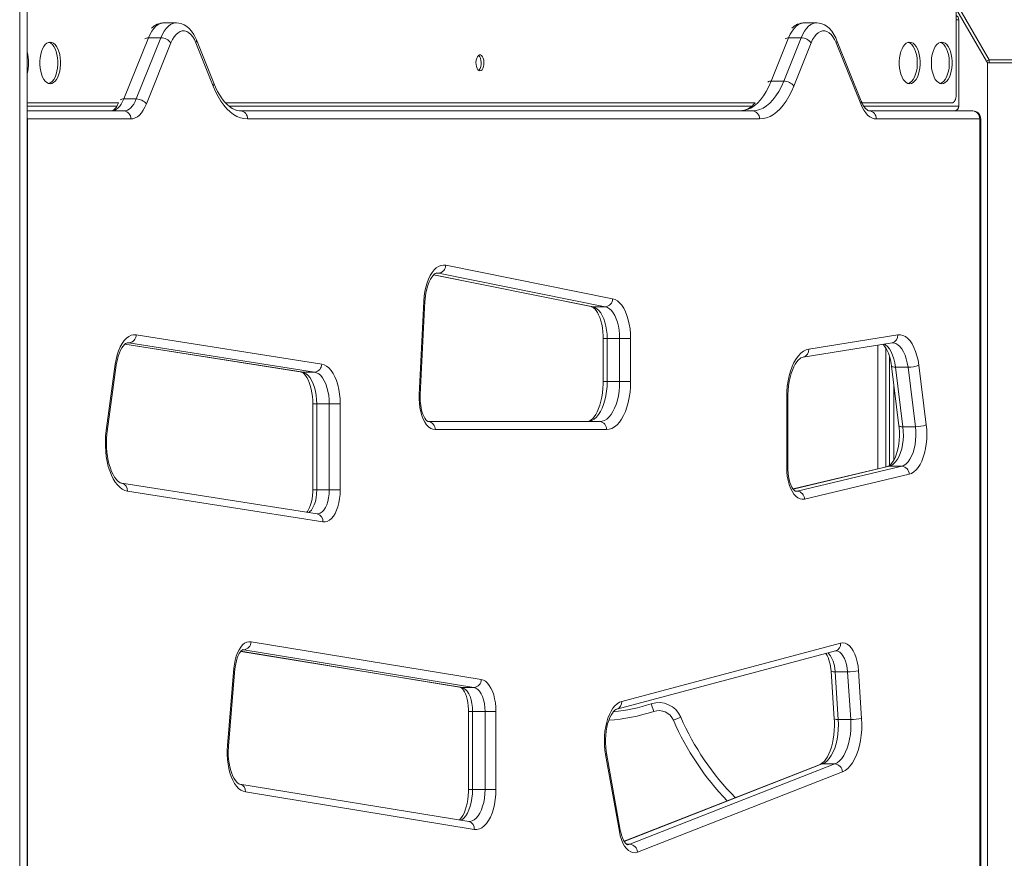
# Model space of a CAD drawing. Units: millimetres. Extents: x 5922 to 49267, y -7117 to 7651.
# Drawn here: x 18084 to 18700, y 4128 to 4652 of the extents above; entities that cross this region are included whole.
import ezdxf

# ---------------------------------------------------------------- set-up
doc = ezdxf.new("R2010")
doc.units = ezdxf.units.MM

msp = doc.modelspace()

# ---------------------------------------------------------------- linework, layer by layer
at = {"color": 7, "linetype": 'Continuous', "lineweight": 15}
for p, q in [((18084.49, 2704.82), (18084.49, 5200.51)), ((18089.08, 3954.82), (18089.08, 4774.82)), ((18603.05, 4773.82), (18688.5, 4625.82)), ((18690.23, 4626.82), (18604.79, 4774.82)), ((18669.55, 4604.82), (18669.55, 4658.65)), ((18671.22, 4597.82), (18671.22, 4651.82)), ((18182.44, 4649.82), (18174.65, 4649.82)), ((18582.44, 4649.82), (18574.65, 4649.82)), ((18164.91, 4640.49), (18149.55, 4602.29)), ((18157.34, 4602.29), (18172.7, 4640.49)), ((18172.7, 4640.49), (18164.91, 4640.49)), ((18205.73, 4612.22), (18194.88, 4639.22)), ((18564.91, 4640.49), (18554.05, 4613.49)), ((18561.85, 4613.49), (18572.7, 4640.49)), ((18572.7, 4640.49), (18564.91, 4640.49)), ((18610.24, 4601.02), (18594.88, 4639.22)), ((18178.98, 4637.36), (18163.62, 4599.16)), ((18205.43, 4610.35), (18194.57, 4637.36)), ((18578.98, 4637.36), (18568.12, 4610.35)), ((18609.93, 4599.16), (18594.57, 4637.36)), ((18690.23, 4626.82), (18688.5, 4625.82)), ((18690.23, 4626.82), (18690.23, 4624.82)), ((19289.08, 4626.82), (18690.23, 4626.82)), ((18689.08, 4625.19), (18689.08, 3956.82)), ((18690.23, 4624.82), (19287.08, 4624.82)), ((18561.85, 4613.49), (18554.05, 4613.49)), ((18157.34, 4602.29), (18149.55, 4602.29)), ((18089.08, 4599.82), (18146.51, 4599.82)), ((18213.16, 4599.82), (18543.97, 4599.82)), ((18610.77, 4599.82), (18667.05, 4599.82)), ((18089.08, 4594.82), (18149.55, 4594.82)), ((18089.27, 4589.82), (18089.27, 3959.82)), ((18153.88, 4589.82), (18089.27, 4589.82)), ((18222.53, 4594.82), (18542.36, 4594.82)), ((18546.69, 4589.82), (18226.86, 4589.82)), ((18615.34, 4594.82), (18679.94, 4594.82)), ((18684.27, 4589.82), (18619.67, 4589.82)), ((18684.27, 3959.82), (18684.27, 4589.82)), ((18684.94, 3959.82), (18684.94, 4589.82)), ((18350.71, 4498.46), (18454.93, 4477.49)), ((18343.13, 4492.45), (18441.81, 4472.59)), ((18450.35, 4472.52), (18346.13, 4493.49)), ((18334.08, 4417.75), (18337.02, 4476.09)), ((18334.75, 4417.49), (18337.68, 4475.84)), ((18450.35, 4472.52), (18442.55, 4472.52)), ((18157.25, 4454.94), (18273.21, 4436.7)), ((18577.48, 4445.99), (18633.12, 4454.89)), ((18150.17, 4449.09), (18260.31, 4431.76)), ((18268.68, 4431.72), (18152.72, 4449.96)), ((18449.05, 4452.62), (18449.05, 4425.74)), ((18459.34, 4452.62), (18451.55, 4452.62)), ((18451.55, 4452.62), (18451.55, 4425.74)), ((18466.17, 4452.62), (18459.34, 4452.62)), ((18459.34, 4425.74), (18459.34, 4452.62)), ((18466.17, 4452.62), (18466.17, 4425.74)), ((18573.94, 4441.05), (18629.58, 4449.95)), ((18625.58, 4446.79), (18625.58, 4372.44)), ((18138.53, 4395.15), (18144.21, 4436.63)), ((18139.16, 4394.48), (18144.84, 4435.95)), ((18627.99, 4373.32), (18627.99, 4441.11)), ((18646.25, 4435.99), (18650.87, 4398.75)), ((18268.68, 4431.72), (18260.89, 4431.72)), ((18629.16, 4435.37), (18633.79, 4398.13)), ((18639.49, 4434.78), (18631.7, 4434.78)), ((18631.7, 4434.78), (18636.32, 4397.54)), ((18644.12, 4397.54), (18639.49, 4434.78)), ((18459.34, 4425.74), (18451.55, 4425.74)), ((18466.17, 4425.74), (18459.34, 4425.74)), ((18630.66, 4376.66), (18630.66, 4423.32)), ((18267.6, 4411.78), (18267.6, 4358.05)), ((18277.9, 4411.78), (18270.1, 4411.78)), ((18270.1, 4411.78), (18270.1, 4358.05)), ((18284.73, 4411.78), (18277.9, 4411.78)), ((18277.9, 4358.05), (18277.9, 4411.78)), ((18284.73, 4411.78), (18284.73, 4358.05)), ((18563.68, 4372.19), (18563.68, 4416.08)), ((18564.35, 4372.19), (18564.35, 4416.08)), ((18339.7, 4400.74), (18446.84, 4400.74)), ((18451.17, 4395.74), (18344.03, 4395.74)), ((18644.12, 4397.54), (18636.32, 4397.54)), ((18626.94, 4372.76), (18567.73, 4358.66)), ((18570.23, 4357.3), (18635.59, 4372.86)), ((18640.22, 4367.9), (18574.86, 4352.33)), ((18635.59, 4372.86), (18627.8, 4372.86)), ((18270.39, 4343.05), (18148.27, 4362.26)), ((18273.94, 4338.11), (18151.82, 4357.32)), ((18277.9, 4358.05), (18270.1, 4358.05)), ((18277.9, 4358.05), (18284.73, 4358.05)), ((18270.4, 4343.05), (18270.39, 4343.05)), ((18229.02, 4263.22), (18372.86, 4239.69)), ((18222.58, 4257.22), (18359.93, 4234.76)), ((18368.33, 4234.71), (18224.48, 4258.24)), ((18457.58, 4221.15), (18594.28, 4257.5)), ((18460.62, 4225.98), (18597.32, 4262.34)), ((18214.25, 4198.51), (18218.34, 4246.64)), ((18214.9, 4198.08), (18219, 4246.22)), ((18591.44, 4244.81), (18593.42, 4215.04)), ((18608.55, 4245.15), (18610.53, 4215.37)), ((18601.74, 4244.49), (18593.95, 4244.49)), ((18593.95, 4244.49), (18595.93, 4214.71)), ((18603.72, 4214.71), (18601.74, 4244.49)), ((18368.33, 4234.71), (18360.53, 4234.71)), ((18479.06, 4224.47), (18480.63, 4219.72)), ((18364.92, 4219.76), (18364.92, 4170.93)), ((18375.22, 4219.76), (18367.42, 4219.76)), ((18367.42, 4219.76), (18367.42, 4170.93)), ((18375.22, 4219.76), (18382.05, 4219.76)), ((18375.22, 4170.93), (18375.22, 4219.76)), ((18382.05, 4219.76), (18382.05, 4170.93)), ((18497.55, 4216.17), (18492.96, 4214.19)), ((18603.72, 4214.71), (18595.93, 4214.71)), ((18459.14, 4144.67), (18450.51, 4192.75)), ((18459.73, 4145.55), (18451.1, 4193.63)), ((18584.6, 4186.63), (18462.12, 4138.65)), ((18465.67, 4136.71), (18593.74, 4186.88)), ((18593.74, 4186.88), (18585.94, 4186.88)), ((18598.55, 4181.98), (18470.48, 4131.81)), ((18365, 4150.94), (18222.03, 4174.33)), ((18375.22, 4170.93), (18367.42, 4170.93)), ((18375.22, 4170.93), (18382.05, 4170.93)), ((18368.53, 4146.01), (18225.55, 4169.4)), ((18365.21, 4150.94), (18365, 4150.94))]:
    msp.add_line(p, q, dxfattribs=at)
at = {"color": 8, "linetype": 'Continuous', "lineweight": 15}
for p, q in [((18671.22, 4651.82), (18669.55, 4651.82)), ((18089.08, 4597.82), (18145.22, 4597.82)), ((18215.27, 4597.82), (18541.84, 4597.82)), ((18611.87, 4597.82), (18671.22, 4597.82)), ((18089.08, 4589.82), (18089.27, 4589.82)), ((18684.94, 4589.82), (18684.27, 4589.82)), ((18343.19, 4492.51), (18442.55, 4472.52)), ((18346.13, 4493.49), (18344.61, 4493.49)), ((18346.13, 4493.49), (18345.15, 4493.59)), ((18441.81, 4472.59), (18442.55, 4472.52)), ((18150.21, 4449.13), (18260.89, 4431.72)), ((18152.72, 4449.96), (18151.55, 4449.96)), ((18152.72, 4449.96), (18151.97, 4450.02)), ((18449.05, 4452.62), (18451.55, 4452.62)), ((18620.58, 4371.25), (18620.58, 4448.51)), ((18260.31, 4431.76), (18260.89, 4431.72)), ((18449.05, 4425.74), (18451.55, 4425.74)), ((18270.1, 4411.78), (18267.6, 4411.78)), ((18564.35, 4416.08), (18563.68, 4416.08)), ((18564.35, 4372.19), (18563.68, 4372.19)), ((18627.8, 4372.86), (18567.8, 4358.57)), ((18270.1, 4358.05), (18267.6, 4358.05)), ((18570.23, 4357.3), (18569.09, 4357.3)), ((18569.33, 4357.19), (18570.23, 4357.3)), ((18222.61, 4257.27), (18360.53, 4234.71)), ((18224.48, 4258.24), (18223.87, 4258.24)), ((18224.48, 4258.24), (18223.89, 4258.29)), ((18360.53, 4234.71), (18359.93, 4234.76)), ((18367.42, 4219.76), (18364.92, 4219.76)), ((18585.94, 4186.88), (18462.25, 4138.43)), ((18367.42, 4170.93), (18364.92, 4170.93)), ((18465.67, 4136.71), (18463.72, 4136.71))]:
    msp.add_line(p, q, dxfattribs=at)
at = {"color": 8, "linetype": 'Continuous', "lineweight": 15, "flags": 128}
for points in [[(18174.65, 4649.82), (18173.91, 4649.78), (18172.43, 4649.42), (18170.98, 4648.72), (18169.59, 4647.68), (18168.27, 4646.32), (18167.03, 4644.65), (18165.91, 4642.69), (18164.91, 4640.49)], [(18172.7, 4640.49), (18173.7, 4642.69), (18174.83, 4644.65), (18176.06, 4646.32), (18177.38, 4647.68), (18178.78, 4648.72), (18180.22, 4649.42), (18181.7, 4649.78), (18182.49, 4649.82)], [(18574.65, 4649.82), (18573.91, 4649.78), (18572.43, 4649.42), (18570.98, 4648.72), (18569.59, 4647.68), (18568.27, 4646.32), (18567.03, 4644.65), (18565.91, 4642.69), (18564.91, 4640.49)], [(18572.7, 4640.49), (18573.7, 4642.69), (18574.83, 4644.65), (18576.06, 4646.32), (18577.38, 4647.68), (18578.78, 4648.72), (18580.22, 4649.42), (18581.7, 4649.78), (18582.49, 4649.82)], [(18089.08, 4591.31), (18089.19, 4590.8), (18089.27, 4589.82)], [(18624.77, 4449.18), (18625.35, 4448.8), (18626.64, 4447.68), (18627.84, 4446.2), (18628.92, 4444.4), (18629.86, 4442.31), (18630.65, 4439.99), (18631.27, 4437.46), (18631.7, 4434.78)], [(18639.49, 4434.78), (18639.06, 4437.46), (18638.44, 4439.99), (18637.65, 4442.31), (18636.71, 4444.4), (18635.63, 4446.2), (18634.43, 4447.68), (18633.15, 4448.8), (18631.79, 4449.56), (18630.4, 4449.93), (18629.79, 4449.97)], [(18629.16, 4435.37), (18629.18, 4435.32), (18629.35, 4435.14), (18629.7, 4434.99), (18630.23, 4434.88), (18630.9, 4434.81), (18631.7, 4434.78)], [(18633.79, 4398.13), (18633.8, 4398.08), (18633.97, 4397.89), (18634.33, 4397.74), (18634.85, 4397.63), (18635.52, 4397.56), (18636.32, 4397.54)], [(18627.8, 4372.86), (18626.96, 4372.77), (18626.94, 4372.76)], [(18270.1, 4358.05), (18270, 4355.59), (18269.7, 4353.19), (18269.2, 4350.93), (18268.53, 4348.86), (18267.69, 4347.03), (18266.72, 4345.51), (18265.64, 4344.33), (18265.07, 4343.89)], [(18270.38, 4343.05), (18271.04, 4343.1), (18272.26, 4343.52), (18273.43, 4344.33), (18274.52, 4345.51), (18275.49, 4347.03), (18276.32, 4348.86), (18277, 4350.93), (18277.49, 4353.19), (18277.8, 4355.59), (18277.9, 4358.05)], [(18601.74, 4244.49), (18601.5, 4246.79), (18601.07, 4248.99), (18600.48, 4251.02), (18599.74, 4252.85), (18598.87, 4254.42), (18597.88, 4255.7), (18596.8, 4256.66), (18595.67, 4257.26), (18594.5, 4257.51), (18594.3, 4257.51)], [(18589.53, 4256.24), (18590.08, 4255.7), (18591.07, 4254.42), (18591.95, 4252.85), (18592.69, 4251.02), (18593.28, 4248.99), (18593.7, 4246.79), (18593.95, 4244.49)], [(18218.34, 4246.64), (18218.74, 4246.48), (18218.96, 4246.32), (18219, 4246.22)], [(18214.25, 4198.51), (18214.64, 4198.35), (18214.86, 4198.19), (18214.9, 4198.09)], [(18585.94, 4186.88), (18585.11, 4186.79), (18584.6, 4186.63)], [(18367.42, 4170.93), (18367.33, 4168.18), (18367.05, 4165.49), (18366.58, 4162.9), (18365.94, 4160.46), (18365.14, 4158.22), (18364.2, 4156.22), (18363.13, 4154.5), (18361.94, 4153.09), (18360.68, 4152.01), (18360.22, 4151.73)], [(18365.19, 4150.93), (18365.78, 4150.96), (18367.14, 4151.3), (18368.47, 4152.01), (18369.74, 4153.09), (18370.92, 4154.5), (18371.99, 4156.22), (18372.94, 4158.22), (18373.74, 4160.46), (18374.38, 4162.9), (18374.84, 4165.49), (18375.12, 4168.18), (18375.22, 4170.93)], [(18464.23, 4136.43), (18464.49, 4136.44), (18465.67, 4136.71)]]:
    msp.add_lwpolyline(points, dxfattribs=at)
at = {"color": 7, "linetype": 'Continuous', "lineweight": 15, "flags": 128}
for points in [[(18194.57, 4637.36), (18193.64, 4639.37), (18192.57, 4641.12), (18191.4, 4642.55), (18190.14, 4643.65), (18188.82, 4644.4), (18187.46, 4644.78), (18186.09, 4644.78), (18184.73, 4644.4), (18183.41, 4643.65), (18182.15, 4642.55), (18180.98, 4641.12), (18179.91, 4639.37), (18178.98, 4637.36)], [(18194.88, 4639.22), (18194.35, 4640.45), (18193.21, 4642.62), (18191.89, 4644.6), (18190.36, 4646.33), (18188.89, 4647.6), (18187.34, 4648.58), (18185.73, 4649.27), (18183.9, 4649.72), (18182.51, 4649.79)], [(18594.57, 4637.36), (18593.64, 4639.37), (18592.57, 4641.12), (18591.4, 4642.55), (18590.14, 4643.65), (18588.82, 4644.4), (18587.46, 4644.78), (18586.09, 4644.78), (18584.73, 4644.4), (18583.41, 4643.65), (18582.15, 4642.55), (18580.98, 4641.12), (18579.91, 4639.37), (18578.98, 4637.36)], [(18594.88, 4639.22), (18594.35, 4640.45), (18593.21, 4642.62), (18591.89, 4644.6), (18590.36, 4646.33), (18588.89, 4647.6), (18587.34, 4648.58), (18585.73, 4649.27), (18583.9, 4649.72), (18582.51, 4649.79)], [(18103.55, 4611.82), (18104.62, 4612), (18105.66, 4612.53), (18106.65, 4613.39), (18107.54, 4614.56), (18108.33, 4616.02), (18108.99, 4617.71), (18109.5, 4619.6), (18109.85, 4621.63), (18110.03, 4623.75), (18110.03, 4625.9), (18109.85, 4628.01), (18109.5, 4630.04), (18108.99, 4631.93), (18108.33, 4633.63), (18107.54, 4635.08), (18106.65, 4636.26), (18105.66, 4637.12), (18104.62, 4637.65), (18103.55, 4637.82), (18102.48, 4637.65), (18101.44, 4637.12), (18100.46, 4636.26), (18099.56, 4635.08), (18098.77, 4633.63), (18098.11, 4631.93), (18097.6, 4630.04), (18097.25, 4628.01), (18097.07, 4625.9), (18097.07, 4623.75), (18097.25, 4621.63), (18097.6, 4619.6), (18098.11, 4617.71), (18098.77, 4616.02), (18099.56, 4614.56), (18100.46, 4613.39), (18101.44, 4612.53), (18102.48, 4612), (18103.55, 4611.82)], [(18102.69, 4611.94), (18102.89, 4612), (18103.93, 4612.53), (18104.91, 4613.39), (18105.81, 4614.56), (18106.6, 4616.02), (18107.26, 4617.71), (18107.77, 4619.6), (18108.12, 4621.63), (18108.3, 4623.75), (18108.3, 4625.9), (18108.12, 4628.01), (18107.77, 4630.04), (18107.26, 4631.93), (18106.6, 4633.63), (18105.81, 4635.08), (18104.91, 4636.26), (18103.93, 4637.12), (18102.89, 4637.65), (18102.69, 4637.71)], [(18640.55, 4637.82), (18639.48, 4637.65), (18638.44, 4637.12), (18637.46, 4636.26), (18636.56, 4635.08), (18635.77, 4633.63), (18635.11, 4631.93), (18634.6, 4630.04), (18634.25, 4628.01), (18634.07, 4625.9), (18634.07, 4623.75), (18634.25, 4621.63), (18634.6, 4619.6), (18635.11, 4617.71), (18635.77, 4616.02), (18636.56, 4614.56), (18637.46, 4613.39), (18638.44, 4612.53), (18639.48, 4612), (18640.55, 4611.82), (18641.62, 4612), (18642.66, 4612.53), (18643.65, 4613.39), (18644.54, 4614.56), (18645.33, 4616.02), (18645.99, 4617.71), (18646.5, 4619.6), (18646.85, 4621.63), (18647.03, 4623.75), (18647.03, 4625.9), (18646.85, 4628.01), (18646.5, 4630.04), (18645.99, 4631.93), (18645.33, 4633.63), (18644.54, 4635.08), (18643.65, 4636.26), (18642.66, 4637.12), (18641.62, 4637.65), (18640.55, 4637.82)], [(18639.6, 4611.92), (18639.89, 4612), (18640.93, 4612.53), (18641.91, 4613.39), (18642.81, 4614.56), (18643.6, 4616.02), (18644.26, 4617.71), (18644.77, 4619.6), (18645.12, 4621.63), (18645.3, 4623.75), (18645.3, 4625.9), (18645.12, 4628.01), (18644.77, 4630.04), (18644.26, 4631.93), (18643.6, 4633.63), (18642.81, 4635.08), (18641.91, 4636.26), (18640.93, 4637.12), (18639.89, 4637.65), (18639.6, 4637.73)], [(18660.55, 4637.82), (18659.48, 4637.65), (18658.44, 4637.12), (18657.46, 4636.26), (18656.56, 4635.08), (18655.77, 4633.63), (18655.11, 4631.93), (18654.6, 4630.04), (18654.25, 4628.01), (18654.07, 4625.9), (18654.07, 4623.75), (18654.25, 4621.63), (18654.6, 4619.6), (18655.11, 4617.71), (18655.77, 4616.02), (18656.56, 4614.56), (18657.46, 4613.39), (18658.44, 4612.53), (18659.48, 4612), (18660.55, 4611.82), (18661.62, 4612), (18662.66, 4612.53), (18663.65, 4613.39), (18664.54, 4614.56), (18665.33, 4616.02), (18665.99, 4617.71), (18666.5, 4619.6), (18666.85, 4621.63), (18667.03, 4623.75), (18667.03, 4625.9), (18666.85, 4628.01), (18666.5, 4630.04), (18665.99, 4631.93), (18665.33, 4633.63), (18664.54, 4635.08), (18663.65, 4636.26), (18662.66, 4637.12), (18661.62, 4637.65), (18660.55, 4637.82)], [(18659.69, 4611.94), (18659.89, 4612), (18660.93, 4612.53), (18661.91, 4613.39), (18662.81, 4614.56), (18663.6, 4616.02), (18664.26, 4617.71), (18664.77, 4619.6), (18665.12, 4621.63), (18665.3, 4623.75), (18665.3, 4625.9), (18665.12, 4628.01), (18664.77, 4630.04), (18664.26, 4631.93), (18663.6, 4633.63), (18662.81, 4635.08), (18661.91, 4636.26), (18660.93, 4637.12), (18659.89, 4637.65), (18659.69, 4637.71)], [(18372.05, 4619.82), (18372.73, 4620.01), (18373.35, 4620.55), (18373.88, 4621.41), (18374.27, 4622.52), (18374.5, 4623.81), (18374.55, 4625.16), (18374.41, 4626.5), (18374.09, 4627.71), (18373.63, 4628.7), (18373.05, 4629.41), (18372.39, 4629.78), (18371.71, 4629.78), (18371.06, 4629.41), (18370.47, 4628.7), (18370.01, 4627.71), (18369.7, 4626.5), (18369.56, 4625.16), (18369.6, 4623.81), (18369.83, 4622.52), (18370.23, 4621.41), (18370.75, 4620.55), (18371.38, 4620.01), (18372.05, 4619.82)], [(18371.19, 4620.13), (18371.62, 4620.55), (18372.15, 4621.41), (18372.54, 4622.52), (18372.77, 4623.81), (18372.81, 4625.16), (18372.68, 4626.5), (18372.36, 4627.71), (18371.9, 4628.7), (18371.32, 4629.41), (18371.19, 4629.51)], [(18226.86, 4589.82), (18224.62, 4590), (18222.41, 4590.55), (18220.22, 4591.45), (18218.08, 4592.7), (18215.99, 4594.3), (18213.98, 4596.23), (18212.05, 4598.48), (18210.22, 4601.03), (18208.5, 4603.88), (18206.89, 4606.99), (18205.43, 4610.35)], [(18222.53, 4594.82), (18221.83, 4594.85), (18220.14, 4595.15), (18218.67, 4595.67), (18217.2, 4596.42), (18215.61, 4597.52), (18214.04, 4598.89), (18212.49, 4600.54), (18210.99, 4602.45), (18209.52, 4604.62), (18208.13, 4607.06), (18206.8, 4609.73), (18205.73, 4612.22)], [(18554.05, 4613.49), (18552.58, 4610.14), (18550.96, 4607.06), (18549.21, 4604.29), (18547.34, 4601.84), (18545.37, 4599.73), (18543.32, 4597.98), (18541.19, 4596.61), (18539.01, 4595.62), (18536.8, 4595.02), (18534.57, 4594.82)], [(18542.36, 4594.82), (18544.6, 4595.02), (18546.81, 4595.62), (18548.99, 4596.61), (18551.11, 4597.98), (18553.17, 4599.73), (18555.13, 4601.84), (18557, 4604.29), (18558.75, 4607.06), (18560.37, 4610.14), (18561.85, 4613.49)], [(18568.12, 4610.35), (18566.66, 4606.99), (18565.05, 4603.88), (18563.33, 4601.03), (18561.5, 4598.48), (18559.57, 4596.23), (18557.56, 4594.3), (18555.47, 4592.7), (18553.33, 4591.45), (18551.14, 4590.55), (18548.93, 4590), (18546.69, 4589.82)], [(18149.55, 4602.29), (18148.8, 4600.63), (18147.97, 4599.15), (18147.05, 4597.86), (18146.08, 4596.79), (18145.04, 4595.93), (18143.97, 4595.32), (18142.87, 4594.95), (18141.76, 4594.82)], [(18149.55, 4594.82), (18150.66, 4594.95), (18151.77, 4595.32), (18152.84, 4595.93), (18153.87, 4596.79), (18154.85, 4597.86), (18155.76, 4599.15), (18156.6, 4600.63), (18157.34, 4602.29)], [(18667.05, 4599.82), (18667.54, 4599.92), (18668.01, 4600.2), (18668.44, 4600.67), (18668.82, 4601.29), (18669.13, 4602.04), (18669.36, 4602.91), (18669.5, 4603.85), (18669.55, 4604.82)], [(18146.32, 4599.82), (18145.68, 4598.55), (18144.87, 4597.27), (18144.09, 4596.29), (18143.36, 4595.58), (18142.74, 4595.14), (18142.25, 4594.91), (18141.88, 4594.83), (18141.76, 4594.82)], [(18163.62, 4599.16), (18162.69, 4597.08), (18161.64, 4595.23), (18160.5, 4593.62), (18159.28, 4592.28), (18157.99, 4591.21), (18156.65, 4590.44), (18155.27, 4589.98), (18153.88, 4589.82)], [(18619.67, 4589.82), (18618.28, 4589.98), (18616.9, 4590.44), (18615.56, 4591.21), (18614.27, 4592.28), (18613.05, 4593.62), (18611.91, 4595.23), (18610.86, 4597.08), (18609.93, 4599.16)], [(18615.34, 4594.82), (18615.19, 4594.83), (18614.8, 4594.93), (18614.3, 4595.18), (18613.69, 4595.63), (18612.93, 4596.37), (18612.14, 4597.39), (18611.34, 4598.68), (18610.57, 4600.23), (18610.24, 4601.02)], [(18337.02, 4476.09), (18337.26, 4479.07), (18337.68, 4481.97), (18338.27, 4484.75), (18339.03, 4487.36), (18339.93, 4489.78), (18340.98, 4491.95), (18342.15, 4493.86), (18343.42, 4495.48), (18344.78, 4496.77), (18346.22, 4497.73), (18347.69, 4498.34), (18349.2, 4498.58), (18350.71, 4498.46)], [(18337.68, 4475.84), (18337.77, 4477.15), (18338.04, 4479.63), (18338.45, 4482.01), (18338.98, 4484.25), (18339.62, 4486.3), (18340.34, 4488.13), (18341.12, 4489.71), (18341.92, 4491.02), (18342.72, 4492.03), (18343.45, 4492.76), (18344.08, 4493.23), (18344.59, 4493.48), (18344.97, 4493.58), (18345.13, 4493.57)], [(18441.81, 4472.59), (18442, 4472.54), (18442.48, 4472.33), (18443.08, 4471.92), (18443.82, 4471.22), (18444.61, 4470.24), (18445.41, 4469), (18446.19, 4467.49), (18446.91, 4465.74), (18447.56, 4463.76), (18448.11, 4461.59), (18448.55, 4459.26), (18448.85, 4456.81), (18449.02, 4454.28), (18449.05, 4452.62)], [(18442.55, 4472.52), (18443.87, 4472.07), (18445.14, 4471.28), (18446.36, 4470.16), (18447.48, 4468.72), (18448.5, 4467), (18449.4, 4465.01), (18450.15, 4462.81), (18450.76, 4460.43), (18451.19, 4457.9), (18451.46, 4455.29), (18451.55, 4452.62)], [(18459.34, 4452.62), (18459.25, 4455.29), (18458.99, 4457.9), (18458.55, 4460.43), (18457.95, 4462.81), (18457.19, 4465.01), (18456.3, 4467), (18455.28, 4468.72), (18454.15, 4470.16), (18452.94, 4471.28), (18451.66, 4472.07), (18450.35, 4472.52)], [(18454.93, 4477.49), (18456.44, 4477), (18457.91, 4476.14), (18459.31, 4474.93), (18460.63, 4473.39), (18461.85, 4471.53), (18462.94, 4469.39), (18463.9, 4467), (18464.7, 4464.39), (18465.34, 4461.6), (18465.8, 4458.69), (18466.08, 4455.68), (18466.17, 4452.62)], [(18144.21, 4436.63), (18144.72, 4439.59), (18145.41, 4442.41), (18146.28, 4445.03), (18147.3, 4447.42), (18148.46, 4449.53), (18149.74, 4451.34), (18151.13, 4452.81), (18152.6, 4453.91), (18154.12, 4454.65), (18155.68, 4454.99), (18157.25, 4454.94)], [(18633.12, 4454.89), (18634.72, 4454.94), (18636.31, 4454.58), (18637.86, 4453.82), (18639.35, 4452.67), (18640.76, 4451.15), (18642.05, 4449.28), (18643.22, 4447.1), (18644.24, 4444.64), (18645.09, 4441.93), (18645.77, 4439.04), (18646.25, 4435.99)], [(18144.84, 4435.95), (18145.03, 4437.2), (18145.5, 4439.52), (18146.08, 4441.67), (18146.76, 4443.62), (18147.51, 4445.34), (18148.31, 4446.79), (18149.11, 4447.96), (18149.88, 4448.84), (18150.58, 4449.45), (18151.15, 4449.8), (18151.59, 4449.97), (18151.95, 4450.02), (18151.95, 4450.02)], [(18623.78, 4449.02), (18624.11, 4448.73), (18624.89, 4447.81), (18625.69, 4446.63), (18626.48, 4445.17), (18627.21, 4443.47), (18627.88, 4441.53), (18628.45, 4439.39), (18628.91, 4437.09), (18629.16, 4435.37)], [(18629.58, 4449.95), (18629.74, 4449.96), (18629.79, 4449.96)], [(18563.68, 4416.08), (18563.77, 4419.52), (18564.07, 4422.91), (18564.56, 4426.2), (18565.23, 4429.37), (18566.08, 4432.36), (18567.09, 4435.14), (18568.26, 4437.66), (18569.56, 4439.91), (18570.98, 4441.84), (18572.51, 4443.43), (18574.11, 4444.66), (18575.78, 4445.52), (18577.48, 4445.99)], [(18273.21, 4436.7), (18274.75, 4436.27), (18276.25, 4435.45), (18277.68, 4434.27), (18279.04, 4432.75), (18280.28, 4430.9), (18281.41, 4428.75), (18282.39, 4426.34), (18283.21, 4423.71), (18283.87, 4420.89), (18284.34, 4417.93), (18284.63, 4414.88), (18284.73, 4411.78)], [(18564.35, 4416.08), (18564.37, 4417.57), (18564.52, 4420.4), (18564.81, 4423.17), (18565.24, 4425.85), (18565.81, 4428.39), (18566.49, 4430.77), (18567.27, 4432.94), (18568.13, 4434.89), (18569.04, 4436.58), (18569.98, 4437.99), (18570.92, 4439.12), (18571.81, 4439.96), (18572.62, 4440.54), (18573.34, 4440.89), (18573.94, 4441.05)], [(18260.31, 4431.76), (18260.48, 4431.72), (18260.94, 4431.54), (18261.52, 4431.17), (18262.26, 4430.5), (18263.04, 4429.58), (18263.84, 4428.37), (18264.62, 4426.91), (18265.36, 4425.19), (18266.02, 4423.25), (18266.59, 4421.1), (18267.04, 4418.79), (18267.37, 4416.36), (18267.56, 4413.84), (18267.6, 4411.78)], [(18260.89, 4431.72), (18262.23, 4431.32), (18263.53, 4430.57), (18264.77, 4429.47), (18265.92, 4428.04), (18266.97, 4426.32), (18267.89, 4424.33), (18268.67, 4422.11), (18269.29, 4419.7), (18269.74, 4417.14), (18270.01, 4414.48), (18270.1, 4411.78)], [(18277.9, 4411.78), (18277.81, 4414.48), (18277.53, 4417.14), (18277.08, 4419.7), (18276.46, 4422.11), (18275.68, 4424.33), (18274.76, 4426.32), (18273.72, 4428.04), (18272.56, 4429.47), (18271.32, 4430.57), (18270.02, 4431.32), (18268.68, 4431.72)], [(18449.05, 4425.74), (18449.03, 4424.26), (18448.88, 4421.43), (18448.59, 4418.66), (18448.15, 4415.98), (18447.59, 4413.43), (18446.91, 4411.06), (18446.13, 4408.88), (18445.27, 4406.94), (18444.35, 4405.25), (18443.41, 4403.84), (18442.48, 4402.71), (18441.59, 4401.87), (18440.77, 4401.29), (18440.06, 4400.94), (18439.42, 4400.77), (18439.05, 4400.74)], [(18451.55, 4425.74), (18451.46, 4422.73), (18451.19, 4419.76), (18450.74, 4416.88), (18450.12, 4414.13), (18449.34, 4411.54), (18448.41, 4409.17), (18447.34, 4407.03), (18446.15, 4405.17), (18444.86, 4403.61), (18443.48, 4402.37), (18442.04, 4401.47), (18440.56, 4400.93), (18439.05, 4400.74)], [(18446.84, 4400.74), (18448.35, 4400.93), (18449.84, 4401.47), (18451.28, 4402.37), (18452.65, 4403.61), (18453.94, 4405.17), (18455.13, 4407.03), (18456.2, 4409.17), (18457.13, 4411.54), (18457.91, 4414.13), (18458.53, 4416.88), (18458.98, 4419.76), (18459.25, 4422.73), (18459.34, 4425.74)], [(18466.17, 4425.74), (18466.08, 4422.38), (18465.8, 4419.07), (18465.33, 4415.84), (18464.69, 4412.73), (18463.88, 4409.78), (18462.9, 4407.04), (18461.78, 4404.53), (18460.53, 4402.29), (18459.15, 4400.34), (18457.68, 4398.71), (18456.13, 4397.43), (18454.51, 4396.5), (18452.85, 4395.93), (18451.17, 4395.74)], [(18344.03, 4395.74), (18342.65, 4395.94), (18341.29, 4396.51), (18339.98, 4397.46), (18338.75, 4398.77), (18337.62, 4400.4), (18336.62, 4402.33), (18335.76, 4404.52), (18335.06, 4406.92), (18334.53, 4409.5), (18334.19, 4412.2), (18334.04, 4414.96), (18334.08, 4417.75)], [(18339.7, 4400.74), (18339.7, 4400.74), (18339.58, 4400.78), (18339.3, 4400.94), (18338.86, 4401.3), (18338.28, 4401.94), (18337.65, 4402.86), (18337, 4404.05), (18336.39, 4405.49), (18335.84, 4407.17), (18335.37, 4409.05), (18335.02, 4411.09), (18334.79, 4413.24), (18334.71, 4415.45), (18334.75, 4417.49)], [(18650.87, 4398.75), (18651.15, 4395.77), (18651.24, 4392.75), (18651.15, 4389.73), (18650.88, 4386.75), (18650.43, 4383.86), (18649.81, 4381.1), (18649.03, 4378.51), (18648.09, 4376.13), (18647.02, 4373.99), (18645.83, 4372.13), (18644.53, 4370.57), (18643.15, 4369.33), (18641.71, 4368.44), (18640.22, 4367.9)], [(18151.82, 4357.32), (18150.19, 4357.76), (18148.59, 4358.55), (18147.04, 4359.7), (18145.57, 4361.17), (18144.18, 4362.96), (18142.9, 4365.04), (18141.75, 4367.39), (18140.73, 4369.98), (18139.85, 4372.78), (18139.14, 4375.75), (18138.59, 4378.86), (18138.22, 4382.08), (18138.03, 4385.35), (18138.02, 4388.65), (18138.19, 4391.93), (18138.53, 4395.15)], [(18148.27, 4362.26), (18147.98, 4362.32), (18147.29, 4362.59), (18146.53, 4363.04), (18145.62, 4363.81), (18144.68, 4364.85), (18143.73, 4366.15), (18142.81, 4367.72), (18141.93, 4369.54), (18141.13, 4371.6), (18140.41, 4373.88), (18139.8, 4376.34), (18139.31, 4378.94), (18138.95, 4381.67), (18138.74, 4384.47), (18138.67, 4387.32), (18138.75, 4390.16), (18138.97, 4392.97), (18139.16, 4394.48)], [(18633.79, 4398.13), (18633.93, 4396.84), (18634.09, 4394.31), (18634.11, 4391.76), (18633.98, 4389.21), (18633.71, 4386.73), (18633.31, 4384.34), (18632.78, 4382.1), (18632.14, 4380.05), (18631.42, 4378.21), (18630.64, 4376.63), (18629.84, 4375.32), (18629.04, 4374.29), (18628.31, 4373.56), (18627.67, 4373.09), (18627.17, 4372.83), (18626.94, 4372.76)], [(18636.32, 4397.54), (18636.56, 4394.76), (18636.61, 4391.94), (18636.45, 4389.13), (18636.1, 4386.4), (18635.56, 4383.79), (18634.84, 4381.36), (18633.96, 4379.15), (18632.93, 4377.22), (18631.78, 4375.59), (18630.52, 4374.31), (18629.19, 4373.39), (18627.8, 4372.86)], [(18635.59, 4372.86), (18636.98, 4373.39), (18638.32, 4374.31), (18639.57, 4375.59), (18640.73, 4377.22), (18641.76, 4379.15), (18642.64, 4381.36), (18643.36, 4383.79), (18643.9, 4386.4), (18644.25, 4389.13), (18644.4, 4391.94), (18644.36, 4394.76), (18644.12, 4397.54)], [(18574.86, 4352.33), (18573.45, 4352.2), (18572.05, 4352.46), (18570.68, 4353.11), (18569.38, 4354.14), (18568.15, 4355.52), (18567.04, 4357.24), (18566.05, 4359.25), (18565.22, 4361.52), (18564.55, 4363.99), (18564.07, 4366.63), (18563.78, 4369.39), (18563.68, 4372.19)], [(18569.34, 4357.19), (18569.31, 4357.2), (18569.11, 4357.28), (18568.75, 4357.53), (18568.21, 4358.05), (18567.6, 4358.83), (18566.95, 4359.89), (18566.32, 4361.21), (18565.74, 4362.78), (18565.23, 4364.56), (18564.82, 4366.53), (18564.53, 4368.63), (18564.37, 4370.83), (18564.35, 4372.19)], [(18267.6, 4358.05), (18267.58, 4356.89), (18267.44, 4354.69), (18267.16, 4352.56), (18266.75, 4350.55), (18266.24, 4348.72), (18265.64, 4347.11), (18265, 4345.75), (18264.34, 4344.67), (18263.87, 4344.07)], [(18284.73, 4358.05), (18284.63, 4355.31), (18284.35, 4352.62), (18283.89, 4350.03), (18283.25, 4347.6), (18282.46, 4345.36), (18281.52, 4343.36), (18280.45, 4341.64), (18279.27, 4340.23), (18278, 4339.15), (18276.68, 4338.43), (18275.32, 4338.08), (18273.94, 4338.11)], [(18218.34, 4246.64), (18218.66, 4249.26), (18219.15, 4251.78), (18219.8, 4254.13), (18220.61, 4256.3), (18221.55, 4258.22), (18222.62, 4259.87), (18223.78, 4261.22), (18225.03, 4262.25), (18226.33, 4262.93), (18227.67, 4263.26), (18229.02, 4263.22)], [(18219, 4246.22), (18219.11, 4247.34), (18219.43, 4249.44), (18219.88, 4251.39), (18220.42, 4253.16), (18221.04, 4254.69), (18221.69, 4255.96), (18222.34, 4256.95), (18222.93, 4257.63), (18223.41, 4258.05), (18223.72, 4258.24), (18223.86, 4258.28), (18223.87, 4258.28)], [(18594.28, 4257.5), (18594.3, 4257.51), (18594.31, 4257.51)], [(18597.32, 4262.34), (18598.74, 4262.51), (18600.17, 4262.28), (18601.56, 4261.64), (18602.89, 4260.61), (18604.13, 4259.22), (18605.27, 4257.49), (18606.27, 4255.45), (18607.11, 4253.14), (18607.78, 4250.63), (18608.26, 4247.94), (18608.55, 4245.15)], [(18372.86, 4239.69), (18374.2, 4239.29), (18375.5, 4238.53), (18376.73, 4237.43), (18377.88, 4236), (18378.92, 4234.27), (18379.84, 4232.28), (18380.62, 4230.07), (18381.23, 4227.66), (18381.68, 4225.11), (18381.95, 4222.46), (18382.05, 4219.76)], [(18359.93, 4234.76), (18359.97, 4234.75), (18360.17, 4234.65), (18360.55, 4234.39), (18361.09, 4233.86), (18361.71, 4233.06), (18362.35, 4231.99), (18362.98, 4230.66), (18363.56, 4229.07), (18364.07, 4227.27), (18364.47, 4225.3), (18364.75, 4223.19), (18364.9, 4220.99), (18364.92, 4219.76)], [(18360.53, 4234.71), (18361.76, 4234.3), (18362.93, 4233.5), (18364.02, 4232.32), (18365, 4230.8), (18365.84, 4228.98), (18366.52, 4226.9), (18367.02, 4224.63), (18367.32, 4222.23), (18367.42, 4219.76)], [(18375.22, 4219.76), (18375.11, 4222.23), (18374.81, 4224.63), (18374.31, 4226.9), (18373.63, 4228.98), (18372.79, 4230.8), (18371.81, 4232.32), (18370.72, 4233.5), (18369.55, 4234.3), (18368.33, 4234.71)], [(18450.51, 4192.75), (18450.09, 4195.6), (18449.84, 4198.53), (18449.77, 4201.49), (18449.88, 4204.46), (18450.16, 4207.37), (18450.61, 4210.2), (18451.23, 4212.91), (18452, 4215.44), (18452.92, 4217.78), (18453.97, 4219.88), (18455.13, 4221.72), (18456.4, 4223.27), (18457.75, 4224.51), (18459.17, 4225.41), (18460.62, 4225.98)], [(18451.1, 4193.63), (18450.9, 4194.88), (18450.61, 4197.34), (18450.46, 4199.87), (18450.46, 4202.43), (18450.6, 4204.97), (18450.89, 4207.44), (18451.3, 4209.81), (18451.84, 4212.04), (18452.49, 4214.07), (18453.22, 4215.88), (18454, 4217.44), (18454.81, 4218.72), (18455.59, 4219.71), (18456.32, 4220.42), (18456.95, 4220.87), (18457.44, 4221.1), (18457.58, 4221.15)], [(18593.42, 4215.04), (18593.5, 4213.57), (18593.53, 4210.72), (18593.42, 4207.88), (18593.17, 4205.09), (18592.77, 4202.38), (18592.24, 4199.79), (18591.6, 4197.37), (18590.84, 4195.13), (18590, 4193.12), (18589.1, 4191.36), (18588.16, 4189.87), (18587.22, 4188.67), (18586.31, 4187.74), (18585.48, 4187.09), (18584.73, 4186.68), (18584.6, 4186.63)], [(18595.93, 4214.71), (18596.04, 4211.58), (18595.95, 4208.44), (18595.66, 4205.35), (18595.19, 4202.35), (18594.53, 4199.5), (18593.69, 4196.84), (18592.7, 4194.4), (18591.56, 4192.24), (18590.29, 4190.38), (18588.92, 4188.85), (18587.46, 4187.68), (18585.94, 4186.88)], [(18593.74, 4186.88), (18595.26, 4187.68), (18596.71, 4188.85), (18598.09, 4190.38), (18599.35, 4192.24), (18600.49, 4194.4), (18601.49, 4196.84), (18602.32, 4199.5), (18602.98, 4202.35), (18603.46, 4205.35), (18603.74, 4208.44), (18603.83, 4211.58), (18603.72, 4214.71)], [(18610.53, 4215.37), (18610.66, 4211.9), (18610.59, 4208.42), (18610.31, 4204.98), (18609.84, 4201.63), (18609.18, 4198.41), (18608.34, 4195.37), (18607.32, 4192.54), (18606.15, 4189.96), (18604.83, 4187.68), (18603.4, 4185.71), (18601.86, 4184.09), (18600.23, 4182.84), (18598.55, 4181.98)], [(18225.55, 4169.4), (18224.08, 4169.81), (18222.66, 4170.57), (18221.28, 4171.66), (18219.98, 4173.07), (18218.77, 4174.77), (18217.67, 4176.75), (18216.7, 4178.98), (18215.86, 4181.42), (18215.17, 4184.04), (18214.65, 4186.8), (18214.29, 4189.67), (18214.1, 4192.61), (18214.08, 4195.57), (18214.25, 4198.51)], [(18222.03, 4174.33), (18221.85, 4174.37), (18221.38, 4174.56), (18220.81, 4174.94), (18220.07, 4175.6), (18219.28, 4176.54), (18218.48, 4177.75), (18217.7, 4179.22), (18216.97, 4180.94), (18216.31, 4182.89), (18215.74, 4185.04), (18215.29, 4187.35), (18214.97, 4189.79), (18214.78, 4192.3), (18214.74, 4194.86), (18214.85, 4197.41), (18214.9, 4198.08)], [(18364.92, 4170.93), (18364.9, 4169.6), (18364.75, 4167.06), (18364.47, 4164.59), (18364.04, 4162.22), (18363.5, 4160.01), (18362.85, 4157.98), (18362.12, 4156.18), (18361.33, 4154.63), (18360.53, 4153.36), (18359.74, 4152.38), (18359.23, 4151.89)], [(18382.05, 4170.93), (18381.95, 4167.76), (18381.64, 4164.64), (18381.15, 4161.62), (18380.47, 4158.76), (18379.61, 4156.09), (18378.58, 4153.65), (18377.42, 4151.5), (18376.12, 4149.66), (18374.72, 4148.17), (18373.24, 4147.04), (18371.69, 4146.3), (18370.12, 4145.95), (18368.53, 4146.01)], [(18470.48, 4131.81), (18469.07, 4131.46), (18467.65, 4131.51), (18466.25, 4131.97), (18464.9, 4132.82), (18463.62, 4134.04), (18462.44, 4135.61), (18461.38, 4137.5), (18460.47, 4139.67), (18459.72, 4142.08), (18459.14, 4144.67)], [(18464.23, 4136.43), (18464.22, 4136.43), (18464.16, 4136.45), (18463.92, 4136.57), (18463.52, 4136.86), (18462.97, 4137.43), (18462.34, 4138.27), (18461.7, 4139.38), (18461.07, 4140.76), (18460.5, 4142.38), (18460.01, 4144.2), (18459.73, 4145.55)]]:
    msp.add_lwpolyline(points, dxfattribs=at)
at = {"color": 7, "linetype": 'Continuous', "lineweight": 15}
for centre, radius, start, end in [((18668.36, 4651.88), 2.86, 358.7746, 65.34038), ((18174.49, 4639.52), 10.28, 89.15288, 137.72406), ((18574.49, 4639.52), 10.28, 89.15288, 137.72406), ((18172.67, 4632.56), 7.93, 37.22006, 89.73235), ((18572.67, 4632.56), 7.93, 37.22006, 89.73235), ((18065.9, 4624.82), 24.17, 343.563, 16.437), ((18690.23, 4626.82), 2, 210, 270), ((18561.81, 4605.56), 7.93, 37.22006, 89.73235), ((18157.31, 4594.36), 7.93, 37.22006, 89.73235), ((18533.61, 4607.91), 13.12, 274.20352, 321.96065), ((18668.25, 4597.79), 2.97, 270.82664, 0.63292), ((18149.19, 4590.14), 4.7, 356.18874, 85.59805), ((18222.16, 4590.14), 4.7, 356.18874, 85.59805), ((18542, 4590.14), 4.7, 356.18874, 85.59805), ((18614.98, 4590.14), 4.7, 356.18874, 85.59805), ((18679.94, 4589.82), 5, 0, 90), ((18679.58, 4590.14), 4.7, 356.18874, 85.59805), ((18345.73, 4498.44), 4.97, 274.53061, 0.19836), ((18449.95, 4477.48), 4.97, 274.53061, 0.19836), ((18152.34, 4454.86), 4.91, 274.52519, 0.9943), ((18268.29, 4436.62), 4.91, 274.52519, 0.9943), ((18639.74, 4452.97), 18.18, 269.23309, 290.9882), ((18339.34, 4396.06), 4.7, 356.18874, 85.59805), ((18446.48, 4396.06), 4.7, 356.18874, 85.59805), ((18644.36, 4415.72), 18.18, 269.23309, 290.9882), ((18635.2, 4367.86), 5.02, 0.47506, 85.47386), ((18569.84, 4352.29), 5.02, 0.47506, 85.47386), ((18224.09, 4263.14), 4.92, 274.52669, 0.88089), ((18567.98, 4244.04), 23.47, 1.88723, 30.341), ((18602.02, 4277.1), 32.62, 269.51069, 281.54818), ((18367.94, 4239.62), 4.92, 274.52669, 0.88089), ((18483.77, 4210.23), 15, 23.31789, 108.31398), ((18483.77, 4210.23), 10, 23.31789, 108.31398), ((18444.95, 4327.53), 113.56, 273.87027, 288.31398), ((18646.62, 4280.42), 167.33, 203.31789, 224.1412), ((18604, 4247.33), 32.62, 269.51069, 281.54818), ((18593.33, 4181.68), 5.22, 3.29409, 85.57285), ((18465.26, 4131.51), 5.22, 3.29409, 85.57285)]:
    msp.add_arc(centre, radius, start, end, dxfattribs=at)
at = {"color": 8, "linetype": 'Continuous', "lineweight": 15}
for centre, radius, start, end in [((18164.67, 4637.14), 3.36, 85.87654, 125.80854), ((18192.97, 4638.58), 2.02, 322.62558, 18.59359), ((18564.67, 4637.14), 3.36, 85.87654, 125.80854), ((18592.97, 4638.58), 2.02, 322.62558, 18.59359), ((18203.82, 4611.58), 2.02, 322.62762, 18.5688), ((18553.81, 4610.13), 3.36, 85.87654, 125.80854), ((18149.31, 4598.94), 3.36, 85.87654, 125.80854), ((18608.33, 4600.38), 2.02, 322.62762, 18.5688), ((18337.06, 4475.2), 0.888, 45.71482, 92.82125), ((18628.6, 4454.39), 4.55, 282.50289, 6.20714), ((18572.95, 4445.5), 4.56, 282.96799, 6.18436), ((18143.99, 4435.79), 0.864, 10.34714, 74.81702), ((18334.13, 4416.86), 0.884, 45.58969, 92.8895), ((18138.31, 4394.32), 0.864, 10.35938, 74.81365), ((18147.29, 4357.81), 4.56, 353.8557, 77.13974), ((18269.41, 4338.6), 4.56, 353.83174, 77.62857), ((18592.92, 4261.73), 4.44, 287.77886, 7.78519), ((18593.2, 4248.56), 4.14, 244.78732, 280.38418), ((18444.95, 4327.53), 108.56, 275.61333, 288.31398), ((18456.12, 4225.45), 4.54, 288.81902, 6.75545), ((18646.62, 4280.42), 162.33, 203.31789, 224.88322), ((18595.18, 4218.77), 4.13, 244.71764, 280.42314), ((18450.08, 4193.67), 1.02, 294.79963, 357.62164), ((18221.02, 4169.89), 4.56, 353.76937, 76.67879), ((18364.01, 4146.51), 4.55, 353.73831, 77.31273), ((18458.72, 4145.6), 1.02, 294.79096, 357.66492)]:
    msp.add_arc(centre, radius, start, end, dxfattribs=at)

doc.saveas('drawing.dxf')
